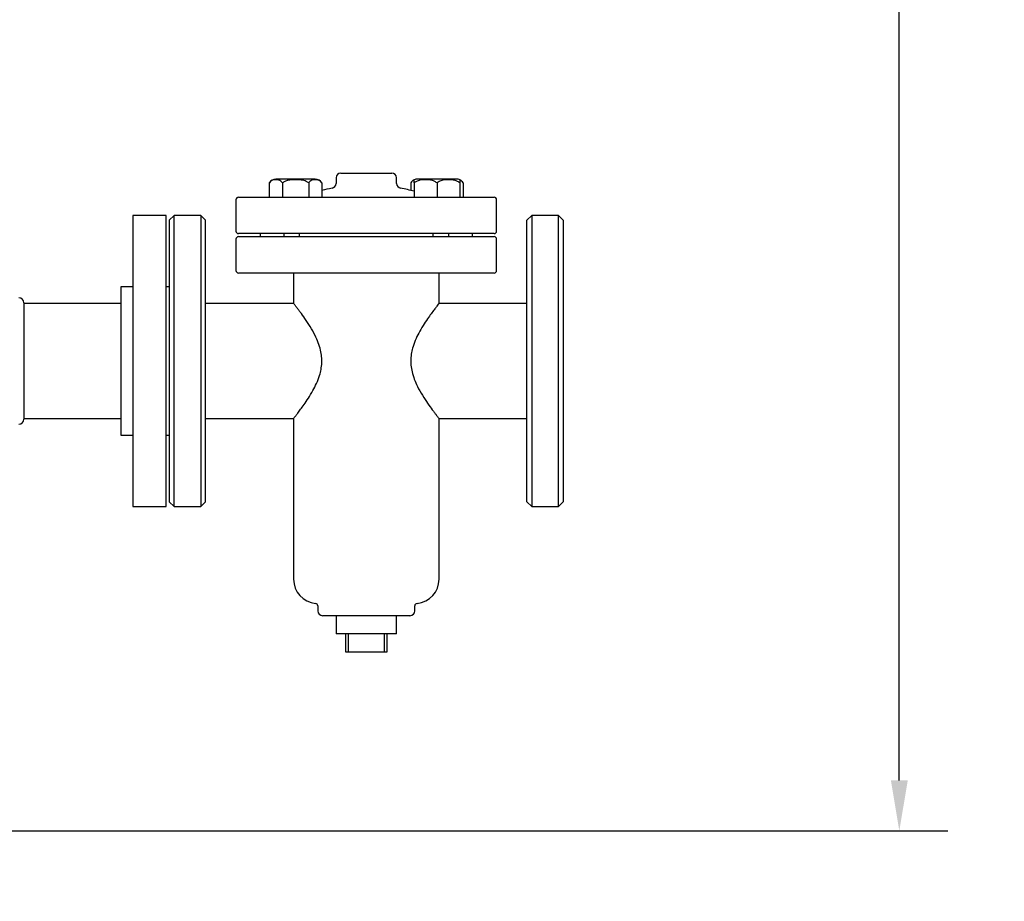
# Model space of a CAD drawing. Units: inches. Extents: x -1 to 171, y -2 to 132.
# Drawn here: x 53 to 74, y 22 to 40 of the extents above; entities that cross this region are included whole.
import ezdxf

# ---------------------------------------------------------------- set-up
doc = ezdxf.new("R2010")
doc.units = ezdxf.units.IN
doc.header["$MEASUREMENT"] = 0
doc.header["$PDSIZE"] = -1
doc.layers.add('DIMENSION', color=7, linetype='Continuous')
doc.layers.add('OVERRIDDEN', color=7, linetype='Continuous')
doc.dimstyles.get("Standard").update_dxf_attribs({"dimtxt": 0.18, "dimasz": 0.18, "dimexe": 0.18, "dimexo": 0.0625, "dimgap": 0.09, "dimtad": 0, "dimtih": 1, "dimtoh": 1, "dimdec": 4, "dimzin": 0, "dimdsep": 46, "dimtxsty": 'Standard', "dimcen": 0.09, "dimadec": 0, "dimazin": 0, "dimtfac": 1, "dimtdec": 4, "dimtofl": 0, "dimtmove": 0, "dimatfit": 3, "dimfxl": 0, "dimtolj": 1, "dimtzin": 0, "dimarcsym": 0})

# ---------------------------------------------------------------- blocks, each defined once
blk = doc.blocks.new('_D_3')
at = {"layer": 'Defpoints', "color": 0}
for p in [(49.576, 64.621), (52.751, 23.316), (71.605, 23.316)]:
    blk.add_point(p, dxfattribs=at)
at = {"layer": 'OVERRIDDEN', "color": 0, "lineweight": -2}
for p, q in [((49.976, 64.621), (72.605, 64.621)), ((71.605, 63.581), (71.605, 44.948)), ((71.605, 24.356), (71.605, 42.988)), ((53.151, 23.316), (72.605, 23.316))]:
    blk.add_line(p, q, dxfattribs=at)
at = {"layer": 'OVERRIDDEN', "color": 0}
for points in [[(71.779, 63.581), (71.432, 63.581), (71.605, 64.621)], [(71.432, 24.356), (71.779, 24.356), (71.605, 23.316)]]:
    blk.add_solid(points, dxfattribs=at)
at = {"layer": 'OVERRIDDEN', "color": 0, "insert": (71.605, 44.468), "char_height": 1, "attachment_point": 2}
blk.add_mtext('\\A1;(41.30)', dxfattribs=at)

msp = doc.modelspace()

# ---------------------------------------------------------------- linework, layer by layer
at = {"color": 7, "linetype": 'Continuous', "lineweight": 25}
for p, q in [((59.155, 36.753), (58.75, 36.753)), ((59.561, 36.753), (59.155, 36.753)), ((59.989, 36.778), (59.989, 36.663)), ((60.089, 36.878), (60.614, 36.878)), ((60.614, 36.878), (61.139, 36.878)), ((61.239, 36.663), (61.239, 36.778)), ((62.478, 36.753), (61.667, 36.753)), ((58.614, 36.673), (58.614, 36.378)), ((58.885, 36.673), (58.885, 36.378)), ((59.426, 36.673), (59.426, 36.378)), ((59.697, 36.673), (59.697, 36.378)), ((61.531, 36.673), (61.531, 36.52)), ((61.603, 36.673), (61.603, 36.378)), ((62.072, 36.673), (62.072, 36.378)), ((62.541, 36.673), (62.541, 36.378)), ((62.613, 36.673), (62.613, 36.378)), ((57.976, 36.378), (60.614, 36.378)), ((59.697, 36.379), (60.614, 36.379)), ((60.614, 36.379), (61.603, 36.379)), ((60.614, 36.378), (63.251, 36.378)), ((57.926, 36.328), (57.926, 35.678)), ((63.301, 35.678), (63.301, 36.328)), ((56.489, 36.003), (55.801, 36.003)), ((55.801, 36.003), (55.801, 33.003)), ((56.489, 30.003), (56.489, 36.003)), ((56.651, 36.003), (56.551, 35.903)), ((57.201, 36.003), (56.651, 36.003)), ((56.651, 30.003), (56.651, 36.003)), ((57.301, 35.903), (57.201, 36.003)), ((57.201, 36.003), (57.201, 30.003)), ((64.026, 36.003), (63.926, 35.903)), ((64.576, 36.003), (64.026, 36.003)), ((64.026, 36.003), (64.026, 30.003)), ((64.676, 35.903), (64.576, 36.003)), ((64.576, 30.003), (64.576, 36.003)), ((56.551, 35.903), (56.551, 30.103)), ((57.301, 30.103), (57.301, 35.903)), ((63.926, 30.103), (63.926, 35.903)), ((64.676, 35.903), (64.676, 30.103)), ((60.614, 35.628), (57.976, 35.628)), ((57.976, 35.566), (63.251, 35.566)), ((58.426, 35.628), (58.426, 35.566)), ((58.917, 35.566), (58.917, 35.628)), ((59.232, 35.628), (59.232, 35.566)), ((63.251, 35.628), (60.614, 35.628)), ((61.995, 35.566), (61.995, 35.628)), ((62.31, 35.628), (62.31, 35.566)), ((62.801, 35.566), (62.801, 35.628)), ((57.926, 35.516), (57.926, 34.866)), ((63.301, 34.866), (63.301, 35.516)), ((63.251, 34.816), (57.976, 34.816)), ((59.114, 34.816), (59.114, 34.188)), ((62.114, 34.189), (62.114, 34.816)), ((55.801, 34.535), (55.551, 34.535)), ((55.551, 34.535), (55.551, 33.003)), ((56.551, 34.533), (56.489, 34.533)), ((53.551, 34.203), (53.551, 31.803)), ((55.551, 34.191), (53.551, 34.191)), ((59.116, 34.191), (57.301, 34.191)), ((63.926, 34.191), (62.112, 34.191)), ((55.551, 33.003), (55.551, 31.472)), ((55.801, 33.003), (55.801, 30.003)), ((53.551, 31.816), (55.551, 31.816)), ((57.301, 31.816), (59.115, 31.816)), ((59.114, 31.818), (59.114, 28.503)), ((62.112, 31.816), (63.926, 31.816)), ((62.114, 28.503), (62.114, 31.819)), ((55.551, 31.472), (55.801, 31.472)), ((56.489, 31.473), (56.551, 31.473)), ((56.551, 30.103), (56.651, 30.003)), ((57.201, 30.003), (57.301, 30.103)), ((63.926, 30.103), (64.026, 30.003)), ((64.576, 30.003), (64.676, 30.103)), ((55.801, 30.003), (56.489, 30.003)), ((56.651, 30.003), (57.201, 30.003)), ((64.026, 30.003), (64.576, 30.003)), ((59.614, 27.956), (59.614, 27.853)), ((61.614, 27.853), (61.614, 27.956)), ((61.514, 27.753), (59.714, 27.753)), ((59.989, 27.753), (59.989, 27.378)), ((61.239, 27.378), (61.239, 27.753)), ((61.239, 27.378), (59.989, 27.378)), ((60.189, 27.003), (60.189, 27.378)), ((60.239, 27.378), (60.239, 27.003)), ((60.989, 27.003), (60.989, 27.378)), ((61.039, 27.378), (61.039, 27.003)), ((60.239, 27.003), (60.189, 27.003)), ((60.989, 27.003), (60.239, 27.003)), ((61.039, 27.003), (60.989, 27.003))]:
    msp.add_line(p, q, dxfattribs=at)
for centre, radius, start, end in [((58.75, 36.598), 0.155, 90, 150.9774), ((59.561, 36.598), 0.155, 28.9745, 90), ((60.089, 36.778), 0.1, 90, 180), ((61.139, 36.778), 0.1, 0, 90), ((61.667, 36.598), 0.155, 90, 114.03), ((62.478, 36.598), 0.155, 65.9851, 90), ((60.614, 32.723), 3.906, 100.4261, 103.5791), ((59.889, 36.663), 0.1, 280.4261, 0), ((61.339, 36.663), 0.1, 180, 259.5739), ((60.614, 32.723), 3.906, 75.324, 79.5739), ((61.667, 36.598), 0.155, 113.9207, 150.9774), ((62.478, 36.598), 0.155, 28.9745, 65.5382), ((57.976, 36.328), 0.05, 90, 180), ((63.251, 36.328), 0.05, 0, 90), ((57.976, 35.678), 0.05, 180, 270), ((57.976, 35.516), 0.05, 90, 180), ((63.251, 35.678), 0.05, 270, 0), ((63.251, 35.516), 0.05, 0, 90), ((57.976, 34.866), 0.05, 180, 270), ((63.251, 34.866), 0.05, 270, 0), ((53.451, 34.203), 0.1, 0, 90), ((53.451, 31.803), 0.1, 270, 0), ((59.614, 28.503), 0.5, 180, 264.7841), ((61.614, 28.503), 0.5, 275.2159, 0), ((59.564, 27.956), 0.05, 0, 84.7841), ((59.714, 27.853), 0.1, 180, 270), ((61.514, 27.853), 0.1, 270, 0), ((61.664, 27.956), 0.05, 95.2159, 180)]:
    msp.add_arc(centre, radius, start, end, dxfattribs=at)
for points, knots in [([(58.885, 36.673), (58.873, 36.688), (58.851, 36.718), (58.811, 36.734), (58.754, 36.743), (58.696, 36.738), (58.642, 36.713), (58.622, 36.685), (58.614, 36.673)], [0, 0, 0, 0, 0.139965, 0.283455, 0.427613, 0.740571, 0.897418, 1, 1, 1, 1]), ([(59.426, 36.673), (59.426, 36.674), (59.411, 36.687), (59.362, 36.716), (59.269, 36.736), (59.141, 36.743), (59.027, 36.735), (58.935, 36.709), (58.901, 36.685), (58.885, 36.673)], [0, 0, 0, 0, 0.000286, 0.104371, 0.29587, 0.499976, 0.781195, 0.895205, 1, 1, 1, 1]), ([(59.697, 36.673), (59.685, 36.688), (59.663, 36.718), (59.623, 36.733), (59.566, 36.743), (59.508, 36.738), (59.454, 36.713), (59.434, 36.685), (59.426, 36.673)], [0, 0, 0, 0, 0.139972, 0.28181, 0.427583, 0.740558, 0.897412, 1, 1, 1, 1]), ([(61.603, 36.73), (61.602, 36.73), (61.585, 36.729), (61.559, 36.713), (61.539, 36.685), (61.531, 36.673)], [0, 0, 0, 0, 0.066953, 0.631059, 1, 1, 1, 1]), ([(61.603, 36.673), (61.603, 36.674), (61.603, 36.687), (61.603, 36.716), (61.603, 36.735), (61.603, 36.744), (61.603, 36.74), (61.603, 36.74)], [0, 0, 0, 0, 0.000571, 0.208719, 0.591678, 0.999848, 1, 1, 1, 1]), ([(62.072, 36.673), (62.053, 36.688), (62.014, 36.718), (61.944, 36.734), (61.846, 36.743), (61.745, 36.738), (61.652, 36.713), (61.617, 36.685), (61.603, 36.673)], [0, 0, 0, 0, 0.139965, 0.283455, 0.427613, 0.740571, 0.897418, 1, 1, 1, 1]), ([(62.541, 36.673), (62.522, 36.688), (62.483, 36.718), (62.413, 36.733), (62.315, 36.743), (62.214, 36.738), (62.121, 36.713), (62.086, 36.685), (62.072, 36.673)], [0, 0, 0, 0, 0.139972, 0.28181, 0.427583, 0.740558, 0.897412, 1, 1, 1, 1]), ([(62.541, 36.74), (62.541, 36.738), (62.541, 36.735), (62.541, 36.709), (62.541, 36.685), (62.541, 36.673)], [0, 0, 0, 0, 0.56216, 0.790299, 1, 1, 1, 1]), ([(62.613, 36.673), (62.602, 36.688), (62.58, 36.718), (62.554, 36.727), (62.541, 36.731)], [0, 0, 0, 0, 0.503606, 1, 1, 1, 1]), ([(59.115, 31.818), (59.115, 31.818), (59.113, 31.815), (59.126, 31.832), (59.156, 31.87), (59.201, 31.928), (59.259, 32.005), (59.333, 32.108), (59.419, 32.235), (59.508, 32.381), (59.589, 32.539), (59.648, 32.687), (59.684, 32.83), (59.699, 32.961), (59.696, 33.095), (59.672, 33.236), (59.625, 33.383), (59.551, 33.548), (59.455, 33.717), (59.348, 33.879), (59.266, 33.993), (59.209, 34.068), (59.169, 34.121), (59.136, 34.163), (59.115, 34.189), (59.116, 34.189), (59.116, 34.188)], [0, 0, 0, 0, 0.011825, 0.05472, 0.09429, 0.134823, 0.1784, 0.222858, 0.275394, 0.329038, 0.375324, 0.422646, 0.455707, 0.489627, 0.522733, 0.556908, 0.599345, 0.642963, 0.703467, 0.765699, 0.826447, 0.858043, 0.889629, 0.930847, 0.973205, 1, 1, 1, 1]), ([(62.112, 34.189), (62.112, 34.189), (62.115, 34.192), (62.101, 34.175), (62.071, 34.137), (62.026, 34.079), (61.968, 34.001), (61.894, 33.899), (61.808, 33.772), (61.719, 33.625), (61.638, 33.468), (61.58, 33.32), (61.543, 33.177), (61.528, 33.046), (61.531, 32.912), (61.556, 32.771), (61.602, 32.624), (61.676, 32.459), (61.772, 32.29), (61.879, 32.128), (61.962, 32.014), (62.018, 31.939), (62.059, 31.886), (62.092, 31.844), (62.112, 31.818), (62.112, 31.818), (62.112, 31.819)], [0, 0, 0, 0, 0.011825, 0.05472, 0.09429, 0.134823, 0.1784, 0.222858, 0.275394, 0.329038, 0.375324, 0.422646, 0.455707, 0.489627, 0.522733, 0.556908, 0.599345, 0.642963, 0.703467, 0.765699, 0.826447, 0.858043, 0.889629, 0.930847, 0.973205, 1, 1, 1, 1])]:
    msp.add_open_spline(points, degree=3, knots=knots, dxfattribs=at)

# ---------------------------------------------------------------- dimensions: what is measured, and where the dimension line sits
at = {"layer": 'OVERRIDDEN'}
dim = msp.add_linear_dim(base=(71.6053, 23.3162), p1=(49.5762, 64.6208), p2=(52.7512, 23.3162), angle=90, text='(<>)', dimstyle='Standard', override={"dimscale": 8, "dimtxt": 0.125, "dimasz": 0.13, "dimexe": 0.125, "dimexo": 0.05, "dimgap": 0.06, "dimdec": 2, "dimadec": 2, "dimtdec": 2}, dxfattribs=at)
dim.commit()
dim.dimension.update_dxf_attribs({"geometry": '_D_3', "text_midpoint": (71.6053, 43.9685), "dimtype": 160})

# ---------------------------------------------------------------- leaders
at = {"layer": 'DIMENSION'}
msp.add_leader([(51.251, 23.245), (53.39, 20.292), (55.39, 20.292)], dimstyle='Standard', override={"dimscale": 8, "dimtxt": 0.125, "dimasz": 0.13, "dimexe": 0.125, "dimexo": 0.05, "dimgap": 0.06, "dimdec": 2, "dimadec": 2, "dimtdec": 2}, dxfattribs=at)

doc.saveas('drawing.dxf')
